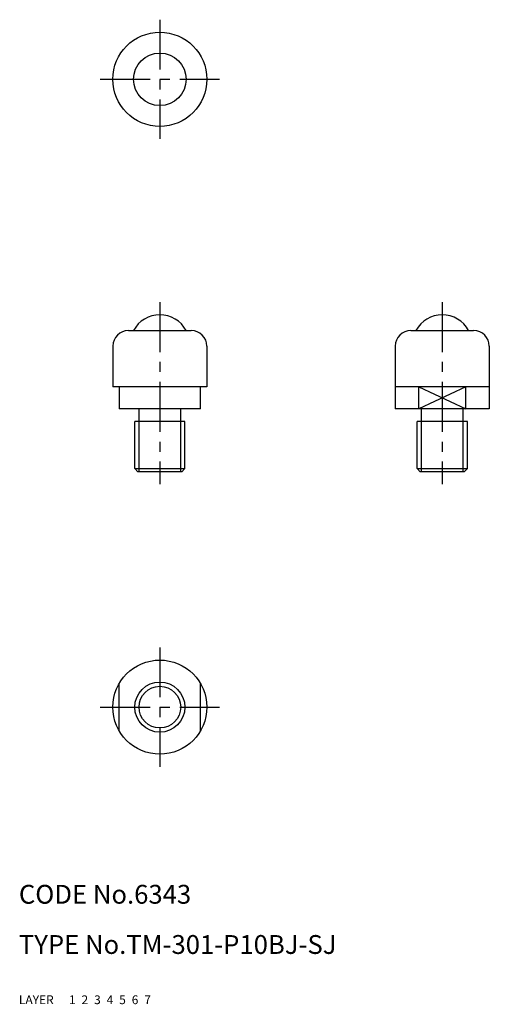
# Model space of a CAD drawing. Extents: x 10 to 85, y 10 to 167.
import ezdxf

# ---------------------------------------------------------------- set-up
doc = ezdxf.new("R2010")
doc.units = 0
doc.header["$MEASUREMENT"] = 0
for name, pattern in [('CENTER', [50.8, 31.75, -6.35, 6.35, -6.35]), ('DASHED', [19.05, 12.7, -6.35]), ('PHANTOM', [63.5, 31.75, -6.35, 6.35, -6.35, 6.35, -6.35])]:
    doc.linetypes.add(name, pattern=pattern)
for name, color, linetype in [('1', 7, 'CONTINUOUS'), ('2', 4, 'CONTINUOUS'), ('3', 2, 'DASHED'), ('4', 1, 'CENTER'), ('5', 6, 'PHANTOM'), ('6', 5, 'CONTINUOUS'), ('7', 3, 'CONTINUOUS')]:
    doc.layers.add(name, color=color, linetype=linetype)
doc.styles.get("Standard").update_dxf_attribs({"font": 'simplex.shx'})

msp = doc.modelspace()

# ---------------------------------------------------------------- linework, layer by layer
at = {"layer": '1', "linetype": 'Continuous', "ltscale": 0.25}
for p, q in [((27.46, 117.31), (37.46, 117.31)), ((72.46, 117.31), (82.46, 117.31)), ((24.96, 114.81), (24.96, 108.31)), ((39.96, 114.81), (39.96, 108.31)), ((69.96, 114.81), (69.96, 104.81)), ((84.96, 114.81), (84.96, 104.81)), ((39.96, 108.31), (24.96, 108.31)), ((25.96, 108.31), (25.96, 104.81)), ((38.96, 104.81), (38.96, 108.31)), ((84.96, 108.31), (69.96, 108.31)), ((73.72, 104.81), (73.72, 108.31)), ((81.2, 104.81), (81.2, 108.31)), ((38.96, 104.81), (25.96, 104.81)), ((29.14, 102.81), (29.14, 104.81)), ((35.78, 102.81), (35.78, 104.81)), ((84.96, 104.81), (69.96, 104.81)), ((74.14, 102.81), (74.14, 104.81)), ((80.78, 102.81), (80.78, 104.81)), ((36.46, 102.81), (28.46, 102.81)), ((28.46, 95.31), (28.46, 102.81)), ((36.46, 95.31), (36.46, 102.81)), ((81.46, 102.81), (73.46, 102.81)), ((73.46, 95.31), (73.46, 102.81)), ((81.46, 95.31), (81.46, 102.81)), ((28.46, 95.31), (36.46, 95.31)), ((28.96, 94.81), (28.46, 95.31)), ((35.96, 94.81), (28.96, 94.81)), ((35.96, 94.81), (36.46, 95.31)), ((73.46, 95.31), (81.46, 95.31)), ((73.96, 94.81), (73.46, 95.31)), ((80.96, 94.81), (73.96, 94.81)), ((80.96, 94.81), (81.46, 95.31))]:
    msp.add_line(p, q, dxfattribs=at)
at = {"layer": '1', "linetype": 'Continuous'}
for p, q in [((25.96, 53.57), (25.96, 61.05)), ((38.96, 53.57), (38.96, 61.05))]:
    msp.add_line(p, q, dxfattribs=at)
for centre, radius in [((32.46, 157.31), 7.5), ((32.46, 157.31), 4.19), ((32.46, 57.31), 7.5), ((32.46, 57.31), 4)]:
    msp.add_circle(centre, radius, dxfattribs=at)
at = {"layer": '1', "linetype": 'Continuous', "ltscale": 0.25}
for centre, radius, start, end in [((32.46, 115.04), 4.76, 28.3636, 151.6364), ((77.46, 115.04), 4.76, 28.3636, 151.6364), ((27.46, 114.81), 2.5, 90, 180), ((37.46, 114.81), 2.5, 0, 90), ((72.46, 114.81), 2.5, 90, 180), ((82.46, 114.81), 2.5, 0, 90)]:
    msp.add_arc(centre, radius, start, end, dxfattribs=at)
at = {"layer": '2', "linetype": 'Continuous', "ltscale": 0.25}
for p, q in [((81.2, 108.31), (73.72, 104.81)), ((73.72, 108.31), (81.2, 104.81)), ((29.14, 94.81), (29.14, 102.81)), ((35.78, 94.81), (35.78, 102.81)), ((74.14, 94.81), (74.14, 102.81)), ((80.78, 94.81), (80.78, 102.81))]:
    msp.add_line(p, q, dxfattribs=at)
at = {"layer": '2', "linetype": 'Continuous'}
msp.add_circle((32.46, 57.31), 3.32, dxfattribs=at)
at = {"layer": '4', "linetype": 'CENTER', "ltscale": 0.25}
for p, q in [((32.46, 166.81), (32.46, 147.81)), ((22.96, 157.31), (41.96, 157.31)), ((32.46, 121.81), (32.46, 92.81)), ((77.46, 121.81), (77.46, 92.81)), ((32.46, 66.81), (32.46, 47.81)), ((22.96, 57.31), (41.96, 57.31))]:
    msp.add_line(p, q, dxfattribs=at)

# ---------------------------------------------------------------- texts
at = {"layer": '1', "linetype": 'Continuous', "ltscale": 0.25}
for s, p in [('LAYER', (10, 10)), ('1', (17.98, 10))]:
    msp.add_text(s, height=1.4, dxfattribs=at).set_placement(p)
at = {"layer": '2', "linetype": 'Continuous', "ltscale": 0.25}
msp.add_text('2', height=1.4, dxfattribs=at).set_placement((19.98, 10))
at = {"layer": '3', "linetype": 'DASHED', "ltscale": 0.25}
msp.add_text('3', height=1.4, dxfattribs=at).set_placement((21.98, 10))
at = {"layer": '4', "linetype": 'CENTER', "ltscale": 0.25}
msp.add_text('4', height=1.4, dxfattribs=at).set_placement((23.98, 10))
at = {"layer": '5', "linetype": 'PHANTOM', "ltscale": 0.25}
msp.add_text('5', height=1.4, dxfattribs=at).set_placement((25.98, 10))
at = {"layer": '6', "linetype": 'Continuous', "ltscale": 0.25}
msp.add_text('6', height=1.4, dxfattribs=at).set_placement((27.98, 10))
at = {"layer": '7', "linetype": 'Continuous', "ltscale": 0.25}
for s, height, p in [('CODE No.6343', 3, (10, 26)), ('TYPE No.TM-301-P10BJ-SJ', 3, (10, 18)), ('7', 1.4, (29.98, 10))]:
    msp.add_text(s, height=height, dxfattribs=at).set_placement(p)

doc.saveas('drawing.dxf')
